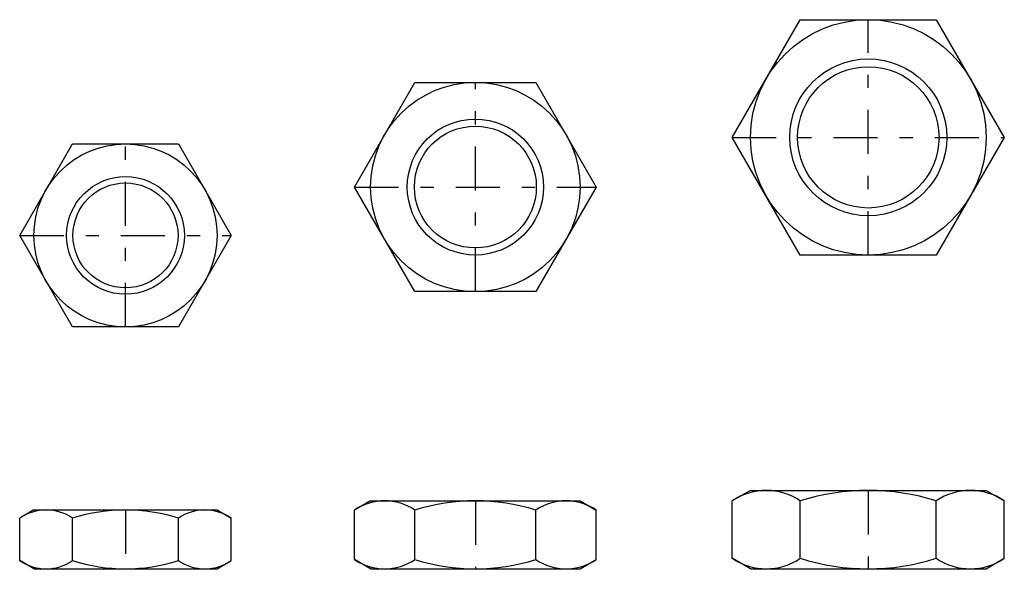
# Model space of a CAD drawing. Extents: x -401 to 401, y -278 to 278.
# Drawn here: x 24 to 401, y 66 to 277 of the extents above; entities that cross this region are included whole.
import ezdxf

# ---------------------------------------------------------------- set-up
doc = ezdxf.new("R2010")
doc.units = 0
doc.header["$MEASUREMENT"] = 0
doc.linetypes.add('CENTER', pattern=[38.686, 16.82, -8.41, 5.046, -8.41])
doc.layers.get('0').update_dxf_attribs({"linetype": 'CONTINUOUS'})
doc.layers.add('D-BMK', color=7, linetype='CONTINUOUS')
doc.layers.add('D-STR', color=7, linetype='CONTINUOUS')

# ---------------------------------------------------------------- blocks, each defined once
blk = doc.blocks.new('GROUP_8')
at = {"layer": 'D-BMK', "color": 2, "linetype": 'CENTER'}
blk.add_line((64.77, 89.5), (64.77, 67), dxfattribs=at)
at = {"layer": 'D-STR', "color": 1, "linetype": 'CONTINUOUS'}
for p, q in [((29.77, 89.5), (24.35, 86.37)), ((29.77, 89.5), (99.77, 89.5)), ((99.77, 89.5), (105.18, 86.37)), ((24.35, 70.13), (24.35, 86.37)), ((44.56, 70.13), (44.56, 86.37)), ((84.97, 70.13), (84.97, 86.37)), ((105.18, 70.13), (105.18, 86.37)), ((29.77, 67), (24.35, 70.13)), ((99.77, 67), (105.18, 70.13)), ((29.77, 67), (99.77, 67))]:
    blk.add_line(p, q, dxfattribs=at)
for centre, radius, start, end in [((34.46, 71.61), 17.89, 55.6158, 124.3842), ((64.77, 22.63), 66.87, 72.412, 107.588), ((95.08, 71.61), 17.89, 55.6158, 124.3842), ((34.46, 84.89), 17.89, 235.6158, 304.3842), ((64.77, 133.87), 66.87, 252.412, 287.588), ((95.08, 84.89), 17.89, 235.6158, 304.3842)]:
    blk.add_arc(centre, radius, start, end, dxfattribs=at)
blk = doc.blocks.new('GROUP_9')
at = {"layer": 'D-BMK', "color": 2, "linetype": 'CENTER'}
blk.add_line((198.43, 93), (198.43, 67), dxfattribs=at)
at = {"layer": 'D-STR', "color": 1, "linetype": 'CONTINUOUS'}
for p, q in [((158.43, 93), (152.24, 89.43)), ((158.43, 93), (238.43, 93)), ((238.43, 93), (244.62, 89.43)), ((152.24, 70.57), (152.24, 89.43)), ((175.33, 70.57), (175.33, 89.43)), ((221.52, 70.57), (221.52, 89.43)), ((244.62, 70.57), (244.62, 89.43)), ((158.43, 67), (152.24, 70.57)), ((238.43, 67), (244.62, 70.57)), ((158.43, 67), (238.43, 67))]:
    blk.add_line(p, q, dxfattribs=at)
for centre, radius, start, end in [((163.79, 72.55), 20.45, 55.6158, 124.3842), ((198.43, 16.57), 76.43, 72.412, 107.588), ((233.07, 72.55), 20.45, 55.6158, 124.3842), ((163.79, 87.45), 20.45, 235.6158, 304.3842), ((198.43, 143.43), 76.43, 252.412, 287.588), ((233.07, 87.45), 20.45, 235.6158, 304.3842)]:
    blk.add_arc(centre, radius, start, end, dxfattribs=at)
blk = doc.blocks.new('GROUP_10')
at = {"layer": 'D-BMK', "color": 2, "linetype": 'CENTER'}
blk.add_line((348.54, 97), (348.54, 67), dxfattribs=at)
at = {"layer": 'D-STR', "color": 1, "linetype": 'CONTINUOUS'}
for p, q in [((303.54, 97), (296.58, 92.98)), ((303.54, 97), (393.54, 97)), ((393.54, 97), (400.5, 92.98)), ((296.58, 71.02), (296.58, 92.98)), ((322.56, 71.02), (322.56, 92.98)), ((374.52, 71.02), (374.52, 92.98)), ((400.5, 71.02), (400.5, 92.98)), ((303.54, 67), (296.58, 71.02)), ((393.54, 67), (400.5, 71.02)), ((303.54, 67), (393.54, 67))]:
    blk.add_line(p, q, dxfattribs=at)
for centre, radius, start, end in [((309.57, 74), 23, 55.6158, 124.3842), ((348.54, 11.02), 85.98, 72.412, 107.588), ((387.51, 74), 23, 55.6158, 124.3842), ((309.57, 90), 23, 235.6158, 304.3842), ((348.54, 152.98), 85.98, 252.412, 287.588), ((387.51, 90), 23, 235.6158, 304.3842)]:
    blk.add_arc(centre, radius, start, end, dxfattribs=at)
blk = doc.blocks.new('GROUP_12')
at = {"layer": 'D-BMK', "color": 2, "linetype": 'CENTER'}
for p, q in [((64.77, 159.5), (64.77, 229.5)), ((24.35, 194.5), (105.18, 194.5))]:
    blk.add_line(p, q, dxfattribs=at)
at = {"layer": 'D-STR', "color": 1, "linetype": 'CONTINUOUS'}
for p, q in [((24.35, 194.5), (44.56, 229.5)), ((44.56, 229.5), (84.97, 229.5)), ((84.97, 229.5), (105.18, 194.5)), ((44.56, 159.5), (24.35, 194.5)), ((105.18, 194.5), (84.97, 159.5)), ((84.97, 159.5), (44.56, 159.5))]:
    blk.add_line(p, q, dxfattribs=at)
for radius in [35, 20.06]:
    blk.add_circle((64.77, 194.5), radius, dxfattribs=at)
at = {"layer": 'D-STR', "color": 7, "linetype": 'CONTINUOUS'}
blk.add_circle((64.77, 194.5), 22.5, dxfattribs=at)
blk = doc.blocks.new('GROUP_13')
at = {"layer": 'D-BMK', "color": 2, "linetype": 'CENTER'}
for p, q in [((198.43, 173), (198.43, 253)), ((152.24, 213), (244.62, 213))]:
    blk.add_line(p, q, dxfattribs=at)
at = {"layer": 'D-STR', "color": 1, "linetype": 'CONTINUOUS'}
for p, q in [((152.24, 213), (175.33, 253)), ((175.33, 253), (221.52, 253)), ((221.52, 253), (244.62, 213)), ((175.33, 173), (152.24, 213)), ((244.62, 213), (221.52, 173)), ((221.52, 173), (175.33, 173))]:
    blk.add_line(p, q, dxfattribs=at)
for radius in [40, 23.29]:
    blk.add_circle((198.43, 213), radius, dxfattribs=at)
at = {"layer": 'D-STR', "color": 7, "linetype": 'CONTINUOUS'}
blk.add_circle((198.43, 213), 26, dxfattribs=at)
blk = doc.blocks.new('GROUP_20')
at = {"layer": 'D-BMK', "color": 2, "linetype": 'CENTER'}
for p, q in [((348.54, 187), (348.54, 277)), ((296.58, 232), (400.5, 232))]:
    blk.add_line(p, q, dxfattribs=at)
at = {"layer": 'D-STR', "color": 1, "linetype": 'CONTINUOUS'}
for p, q in [((296.58, 232), (322.56, 277)), ((322.56, 277), (374.52, 277)), ((374.52, 277), (400.5, 232)), ((322.56, 187), (296.58, 232)), ((400.5, 232), (374.52, 187)), ((374.52, 187), (322.56, 187))]:
    blk.add_line(p, q, dxfattribs=at)
for radius in [45, 27.02]:
    blk.add_circle((348.54, 232), radius, dxfattribs=at)
at = {"layer": 'D-STR', "color": 7, "linetype": 'CONTINUOUS'}
blk.add_circle((348.54, 232), 30, dxfattribs=at)

msp = doc.modelspace()

# ---------------------------------------------------------------- block references
at = {"linetype": 'CONTINUOUS'}
for name in ['GROUP_20', 'GROUP_13', 'GROUP_12', 'GROUP_10', 'GROUP_9', 'GROUP_8']:
    msp.add_blockref(name, (0, 0), dxfattribs=at)

doc.saveas('drawing.dxf')
